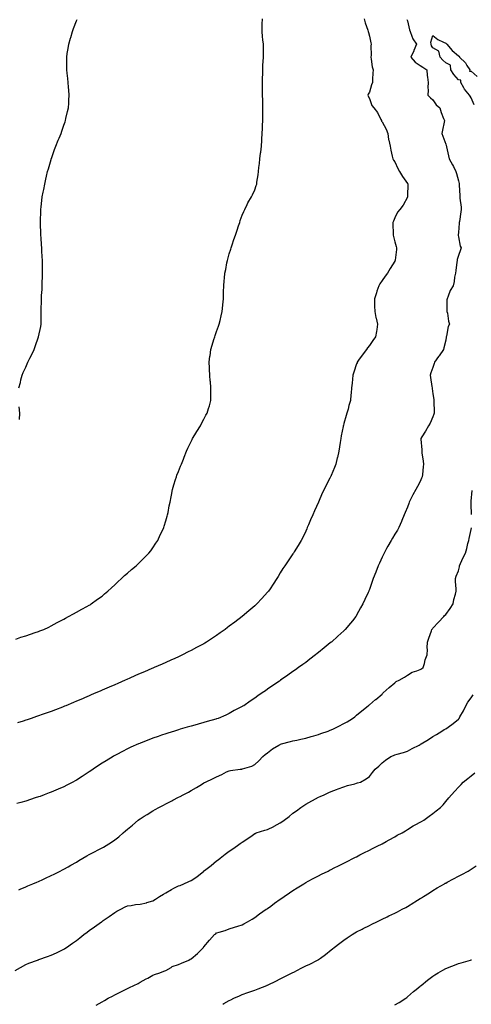
# Model space of a CAD drawing. Units: inches. Extents: x 865523 to 868163, y 7216058 to 7218698.
# Drawn here: x 867323 to 867678, y 7217457 to 7218231 of the extents above; entities that cross this region are included whole.
import ezdxf

# ---------------------------------------------------------------- set-up
doc = ezdxf.new("R2010")
doc.units = ezdxf.units.IN
doc.header["$MEASUREMENT"] = 0
doc.layers.add('Contour_86557216', color=7, linetype='Continuous', true_color=0x408927)

msp = doc.modelspace()

# ---------------------------------------------------------------- linework, layer by layer
at = {"layer": 'Contour_86557216'}
for points in [[(867320.44, 7217744.3, 3328), (867324.25, 7217745.73, 3328), (867328.05, 7217746.94, 3328), (867331.73, 7217748.23, 3328), (867335.59, 7217749.46, 3328), (867338.05, 7217750.28, 3328), (867339.2, 7217750.77, 3328), (867342.2, 7217751.92, 3328), (867346.19, 7217753.78, 3328), (867348.05, 7217754.65, 3328), (867352.75, 7217757.23, 3328), (867353.94, 7217757.82, 3328), (867358.05, 7217759.91, 3328), (867359.31, 7217760.65, 3328), (867361.79, 7217761.92, 3328), (867365.75, 7217764.22, 3328), (867368.05, 7217765.44, 3328), (867372.12, 7217767.86, 3328), (867375.97, 7217769.85, 3328), (867378.05, 7217770.96, 3328), (867378.63, 7217771.33, 3328), (867379.57, 7217771.92, 3328), (867384.42, 7217775.55, 3328), (867388.05, 7217778.09, 3328), (867390.09, 7217779.89, 3328), (867392.56, 7217781.92, 3328), (867395.38, 7217784.6, 3328), (867398.05, 7217786.88, 3328), (867400.58, 7217789.38, 3328), (867403.44, 7217791.92, 3328), (867405.81, 7217794.17, 3328), (867408.05, 7217796.08, 3328), (867411.1, 7217798.87, 3328), (867414.73, 7217801.92, 3328), (867416.45, 7217803.52, 3328), (867418.05, 7217804.97, 3328), (867421.5, 7217808.46, 3328), (867424.91, 7217811.92, 3328), (867426.27, 7217813.7, 3328), (867428.05, 7217816.08, 3328), (867430.38, 7217819.6, 3328), (867431.87, 7217821.92, 3328), (867433.81, 7217826.16, 3328), (867435.16, 7217829.03, 3328), (867436.5, 7217831.92, 3328), (867436.83, 7217833.15, 3328), (867438.05, 7217837.21, 3328), (867439.13, 7217840.85, 3328), (867439.51, 7217841.92, 3328), (867439.89, 7217843.76, 3328), (867440.84, 7217849.13, 3328), (867441.47, 7217851.92, 3328), (867442.36, 7217856.24, 3328), (867442.6, 7217857.37, 3328), (867443.5, 7217861.92, 3328), (867444.53, 7217865.44, 3328), (867445.83, 7217869.69, 3328), (867446.51, 7217871.92, 3328), (867446.92, 7217873.05, 3328), (867448.05, 7217876.06, 3328), (867449.75, 7217880.22, 3328), (867450.36, 7217881.92, 3328), (867452, 7217885.87, 3328), (867452.61, 7217887.35, 3328), (867454.51, 7217891.92, 3328), (867455.55, 7217894.42, 3328), (867458.05, 7217899.73, 3328), (867458.79, 7217901.18, 3328), (867459.21, 7217901.92, 3328), (867460.89, 7217904.77, 3328), (867462.46, 7217907.51, 3328), (867465.4, 7217911.92, 3328), (867466.24, 7217913.74, 3328), (867468.05, 7217917.23, 3328), (867469.7, 7217920.28, 3328), (867470.65, 7217921.92, 3328), (867471.71, 7217925.57, 3328), (867472.34, 7217927.62, 3328), (867473.5, 7217931.92, 3328), (867473.61, 7217936.37, 3328), (867473.56, 7217937.43, 3328), (867473.61, 7217941.92, 3328), (867473.14, 7217946.82, 3328), (867473.11, 7217946.98, 3328), (867472.67, 7217951.92, 3328), (867472.39, 7217956.26, 3328), (867472.39, 7217957.58, 3328), (867472.1, 7217961.92, 3328), (867472.83, 7217966.71, 3328), (867472.9, 7217967.08, 3328), (867473.54, 7217971.92, 3328), (867474.58, 7217975.38, 3328), (867475.99, 7217979.87, 3328), (867476.64, 7217981.92, 3328), (867476.98, 7217982.99, 3328), (867478.05, 7217986.08, 3328), (867479.6, 7217990.36, 3328), (867480.17, 7217991.92, 3328), (867480.81, 7217994.67, 3328), (867481.62, 7217998.35, 3328), (867482.48, 7218001.92, 3328), (867482.91, 7218006.78, 3328), (867482.93, 7218007.04, 3328), (867483.36, 7218011.92, 3328), (867483.53, 7218016.43, 3328), (867483.56, 7218017.43, 3328), (867483.73, 7218021.92, 3328), (867484.09, 7218025.87, 3328), (867484.26, 7218028.13, 3328), (867484.61, 7218031.92, 3328), (867485.19, 7218034.77, 3328), (867486.2, 7218040.06, 3328), (867486.58, 7218041.92, 3328), (867486.9, 7218043.07, 3328), (867488.05, 7218047.29, 3328), (867489.14, 7218050.83, 3328), (867489.51, 7218051.92, 3328), (867490.29, 7218054.17, 3328), (867491.64, 7218058.33, 3328), (867492.94, 7218061.92, 3328), (867494.09, 7218065.88, 3328), (867495.29, 7218069.15, 3328), (867496.18, 7218071.92, 3328), (867496.57, 7218073.4, 3328), (867498.05, 7218077.51, 3328), (867499.38, 7218080.59, 3328), (867500.13, 7218081.92, 3328), (867502.16, 7218086.02, 3328), (867502.7, 7218087.27, 3328), (867505.48, 7218091.92, 3328), (867506.34, 7218093.64, 3328), (867508.05, 7218097.6, 3328), (867509.18, 7218100.79, 3328), (867509.57, 7218101.92, 3328), (867509.78, 7218103.64, 3328), (867510.62, 7218109.34, 3328), (867510.91, 7218111.92, 3328), (867511.2, 7218115.06, 3328), (867511.66, 7218118.31, 3328), (867511.99, 7218121.92, 3328), (867512.58, 7218126.45, 3328), (867512.73, 7218127.25, 3328), (867513.29, 7218131.92, 3328), (867513.58, 7218136.39, 3328), (867513.6, 7218137.47, 3328), (867513.85, 7218141.92, 3328), (867514.15, 7218145.83, 3328), (867514.23, 7218148.09, 3328), (867514.49, 7218151.92, 3328), (867514.49, 7218155.47, 3328), (867514.4, 7218158.27, 3328), (867514.43, 7218161.92, 3328), (867514.38, 7218165.59, 3328), (867514.26, 7218168.13, 3328), (867514.2, 7218171.92, 3328), (867514.14, 7218175.83, 3328), (867514.12, 7218177.99, 3328), (867514.07, 7218181.92, 3328), (867514.14, 7218185.83, 3328), (867514.24, 7218188.11, 3328), (867514.33, 7218191.92, 3328), (867514.47, 7218195.51, 3328), (867514.67, 7218198.54, 3328), (867514.84, 7218201.92, 3328), (867514.83, 7218205.14, 3328), (867514.78, 7218208.66, 3328), (867514.78, 7218211.92, 3328), (867514.46, 7218215.51, 3328), (867514.18, 7218218.05, 3328), (867513.91, 7218221.92, 3328), (867513.95, 7218226.02, 3328), (867513.95, 7218227.82, 3328), (867514, 7218231.92, 3328)], [(867627.55, 7218231.41, 3326), (867628.05, 7218230.47, 3326), (867629.55, 7218223.42, 3326), (867630, 7218221.92, 3326), (867631.54, 7218218.44, 3326), (867632.28, 7218216.16, 3326), (867635.07, 7218211.92, 3326), (867633.02, 7218206.96, 3326), (867632.95, 7218206.82, 3326), (867630.59, 7218201.92, 3326), (867633.95, 7218197.82, 3326), (867638.05, 7218195.22, 3326), (867640.1, 7218193.97, 3326), (867643.23, 7218191.92, 3326), (867643.57, 7218187.45, 3326), (867643.86, 7218186.12, 3326), (867644.27, 7218181.92, 3326), (867644.06, 7218177.94, 3326), (867644.15, 7218175.83, 3326), (867643.9, 7218171.92, 3326), (867646.05, 7218169.91, 3326), (867648.05, 7218168.23, 3326), (867650.59, 7218164.46, 3326), (867653.41, 7218161.92, 3326), (867654.51, 7218158.38, 3326), (867656.43, 7218153.54, 3326), (867657.01, 7218151.92, 3326), (867656.78, 7218150.65, 3326), (867655.48, 7218144.5, 3326), (867655.05, 7218141.92, 3326), (867655.83, 7218139.71, 3326), (867658.05, 7218133.44, 3326), (867658.47, 7218132.33, 3326), (867658.61, 7218131.92, 3326), (867658.78, 7218131.2, 3326), (867660.34, 7218124.21, 3326), (867660.86, 7218121.92, 3326), (867663.4, 7218117.27, 3326), (867664.05, 7218115.92, 3326), (867666.05, 7218111.92, 3326), (867666.4, 7218110.28, 3326), (867668.05, 7218104.46, 3326), (867668.61, 7218102.49, 3326), (867668.72, 7218101.92, 3326), (867668.73, 7218101.24, 3326), (867669.11, 7218092.97, 3326), (867669.12, 7218091.92, 3326), (867669.14, 7218090.83, 3326), (867670.13, 7218083.99, 3326), (867670.16, 7218081.92, 3326), (867669.82, 7218080.14, 3326), (867668.85, 7218072.72, 3326), (867668.72, 7218071.92, 3326), (867668.69, 7218071.28, 3326), (867668.05, 7218064.05, 3326), (867667.82, 7218062.15, 3326), (867667.81, 7218061.92, 3326), (867667.82, 7218061.69, 3326), (867668.05, 7218060.61, 3326), (867669.43, 7218053.31, 3326), (867670.29, 7218051.92, 3326), (867669.56, 7218050.42, 3326), (867668.05, 7218045.83, 3326), (867667.13, 7218042.84, 3326), (867666.93, 7218041.92, 3326), (867666.75, 7218040.63, 3326), (867665.9, 7218034.07, 3326), (867665.62, 7218031.92, 3326), (867665.08, 7218028.95, 3326), (867664.66, 7218025.32, 3326), (867663.93, 7218021.92, 3326), (867661.64, 7218018.33, 3326), (867659.95, 7218013.81, 3326), (867659.07, 7218011.92, 3326), (867659.05, 7218010.92, 3326), (867659.02, 7218002.9, 3326), (867659, 7218001.92, 3326), (867659.34, 7218000.63, 3326), (867660.31, 7217994.19, 3326), (867661.12, 7217991.92, 3326), (867659.97, 7217989.99, 3326), (867658.66, 7217982.53, 3326), (867658.45, 7217981.92, 3326), (867658.41, 7217981.55, 3326), (867658.05, 7217979.26, 3326), (867656.59, 7217973.38, 3326), (867656.18, 7217971.92, 3326), (867652.96, 7217967.02, 3326), (867652.51, 7217966.37, 3326), (867649.34, 7217961.92, 3326), (867649.04, 7217960.94, 3326), (867648.05, 7217957.9, 3326), (867646.47, 7217953.5, 3326), (867645.96, 7217951.92, 3326), (867646.18, 7217950.05, 3326), (867647.21, 7217942.76, 3326), (867647.31, 7217941.92, 3326), (867647.41, 7217941.28, 3326), (867648.05, 7217937.08, 3326), (867648.65, 7217932.53, 3326), (867648.73, 7217931.92, 3326), (867648.75, 7217931.22, 3326), (867648.93, 7217922.8, 3326), (867648.96, 7217921.92, 3326), (867648.74, 7217921.24, 3326), (867648.05, 7217919.05, 3326), (867645.9, 7217914.07, 3326), (867644.61, 7217911.92, 3326), (867642.09, 7217907.88, 3326), (867639.38, 7217903.25, 3326), (867638.59, 7217901.92, 3326), (867638.56, 7217901.41, 3326), (867639.25, 7217893.13, 3326), (867639.19, 7217891.92, 3326), (867639.36, 7217890.61, 3326), (867640.44, 7217884.3, 3326), (867640.71, 7217881.92, 3326), (867640.32, 7217879.65, 3326), (867639.7, 7217873.58, 3326), (867639.45, 7217871.92, 3326), (867639.07, 7217870.9, 3326), (867638.05, 7217868.31, 3326), (867635.81, 7217864.17, 3326), (867634.54, 7217861.92, 3326), (867632.24, 7217857.72, 3326), (867630.69, 7217854.56, 3326), (867629.35, 7217851.92, 3326), (867629.1, 7217850.87, 3326), (867628.05, 7217847.99, 3326), (867626.21, 7217843.76, 3326), (867625.33, 7217841.92, 3326), (867623.61, 7217837.49, 3326), (867623.33, 7217836.65, 3326), (867621.19, 7217831.92, 3326), (867620.08, 7217829.89, 3326), (867618.05, 7217826.76, 3326), (867616.27, 7217823.7, 3326), (867615.29, 7217821.92, 3326), (867612.64, 7217817.33, 3326), (867611.62, 7217815.49, 3326), (867609.63, 7217811.92, 3326), (867609.11, 7217810.87, 3326), (867608.05, 7217808.58, 3326), (867605.96, 7217804.01, 3326), (867605, 7217801.92, 3326), (867603.15, 7217797.02, 3326), (867603.1, 7217796.88, 3326), (867601.11, 7217791.92, 3326), (867600.32, 7217789.65, 3326), (867598.05, 7217783.35, 3326), (867597.68, 7217782.29, 3326), (867597.55, 7217781.92, 3326), (867597.12, 7217780.98, 3326), (867594.56, 7217775.42, 3326), (867592.88, 7217771.92, 3326), (867591.21, 7217768.76, 3326), (867588.05, 7217763.01, 3326), (867587.65, 7217762.31, 3326), (867587.41, 7217761.92, 3326), (867584.87, 7217758.74, 3326), (867583.26, 7217756.71, 3326), (867579.1, 7217751.92, 3326), (867578.59, 7217751.39, 3326), (867578.05, 7217750.87, 3326), (867573.42, 7217746.55, 3326), (867568.2, 7217741.92, 3326), (867568.12, 7217741.84, 3326), (867568.05, 7217741.78, 3326), (867567.36, 7217741.24, 3326), (867562.61, 7217737.37, 3326), (867558.05, 7217733.7, 3326), (867557.05, 7217732.92, 3326), (867555.77, 7217731.92, 3326), (867551.42, 7217728.54, 3326), (867548.05, 7217725.94, 3326), (867545.72, 7217724.24, 3326), (867542.52, 7217721.92, 3326), (867539.93, 7217720.05, 3326), (867538.05, 7217718.68, 3326), (867534.07, 7217715.9, 3326), (867528.34, 7217711.92, 3326), (867528.17, 7217711.8, 3326), (867528.05, 7217711.72, 3326), (867527.4, 7217711.28, 3326), (867522.27, 7217707.7, 3326), (867518.05, 7217704.81, 3326), (867516.35, 7217703.62, 3326), (867513.89, 7217701.92, 3326), (867510.44, 7217699.54, 3326), (867508.05, 7217697.9, 3326), (867504.53, 7217695.44, 3326), (867499.41, 7217691.92, 3326), (867498.49, 7217691.47, 3326), (867498.05, 7217691.28, 3326), (867496.69, 7217690.55, 3326), (867491.79, 7217688.17, 3326), (867488.05, 7217685.77, 3326), (867485.4, 7217684.56, 3326), (867479.37, 7217681.92, 3326), (867478.35, 7217681.61, 3326), (867478.05, 7217681.49, 3326), (867477.43, 7217681.3, 3326), (867470.58, 7217679.38, 3326), (867468.05, 7217678.64, 3326), (867463.57, 7217677.45, 3326), (867462.74, 7217677.23, 3326), (867458.05, 7217675.94, 3326), (867454.96, 7217675.01, 3326), (867449.47, 7217673.35, 3326), (867448.05, 7217672.92, 3326), (867447.3, 7217672.68, 3326), (867444.91, 7217671.92, 3326), (867439.66, 7217670.32, 3326), (867438.05, 7217669.77, 3326), (867434.75, 7217668.62, 3326), (867432.2, 7217667.76, 3326), (867428.05, 7217666.3, 3326), (867424.86, 7217665.1, 3326), (867418.9, 7217662.78, 3326), (867418.05, 7217662.45, 3326), (867417.67, 7217662.29, 3326), (867416.79, 7217661.92, 3326), (867410.79, 7217659.19, 3326), (867408.05, 7217657.88, 3326), (867404.09, 7217655.88, 3326), (867399.71, 7217653.58, 3326), (867398.05, 7217652.72, 3326), (867397.54, 7217652.43, 3326), (867396.66, 7217651.92, 3326), (867391.3, 7217648.68, 3326), (867388.05, 7217646.63, 3326), (867385.2, 7217644.77, 3326), (867380.96, 7217641.92, 3326), (867379.23, 7217640.75, 3326), (867378.05, 7217639.91, 3326), (867373.17, 7217636.8, 3326), (867372.47, 7217636.33, 3326), (867368.05, 7217633.48, 3326), (867367.01, 7217632.96, 3326), (867365.04, 7217631.92, 3326), (867360.46, 7217629.52, 3326), (867358.05, 7217628.25, 3326), (867353.6, 7217626.37, 3326), (867351.67, 7217625.55, 3326), (867348.05, 7217624.01, 3326), (867346.56, 7217623.4, 3326), (867342.7, 7217621.92, 3326), (867339.31, 7217620.65, 3326), (867338.05, 7217620.22, 3326), (867335.53, 7217619.4, 3326), (867331.83, 7217618.15, 3326), (867328.05, 7217616.94, 3326), (867324.17, 7217615.81, 3326), (867321.11, 7217614.99, 3326)], [(867593.91, 7218231.92, 3327), (867594.84, 7218228.7, 3327), (867596.88, 7218223.09, 3327), (867597.25, 7218221.92, 3327), (867597.39, 7218221.26, 3327), (867598.05, 7218218.38, 3327), (867599.24, 7218213.11, 3327), (867599.48, 7218211.92, 3327), (867599.31, 7218210.65, 3327), (867599.4, 7218203.27, 3327), (867599.27, 7218201.92, 3327), (867599.61, 7218200.36, 3327), (867600.34, 7218194.21, 3327), (867601.01, 7218191.92, 3327), (867600.84, 7218189.13, 3327), (867600.65, 7218184.52, 3327), (867600.5, 7218181.92, 3327), (867599.82, 7218180.14, 3327), (867598.05, 7218174.42, 3327), (867597.16, 7218172.82, 3327), (867596.8, 7218171.92, 3327), (867597.22, 7218171.1, 3327), (867598.05, 7218169.26, 3327), (867599.94, 7218163.81, 3327), (867601.5, 7218161.92, 3327), (867604.46, 7218158.33, 3327), (867607.05, 7218152.92, 3327), (867607.61, 7218151.92, 3327), (867607.71, 7218151.59, 3327), (867608.05, 7218151.04, 3327), (867611.34, 7218145.2, 3327), (867612.55, 7218141.92, 3327), (867613.19, 7218137.06, 3327), (867613.38, 7218136.59, 3327), (867614.39, 7218131.92, 3327), (867614.84, 7218128.72, 3327), (867616.09, 7218123.87, 3327), (867616.44, 7218121.92, 3327), (867617.09, 7218120.96, 3327), (867618.05, 7218119.63, 3327), (867620.31, 7218114.19, 3327), (867621.8, 7218111.92, 3327), (867624.17, 7218108.03, 3327), (867628.05, 7218102.51, 3327), (867628.26, 7218102.13, 3327), (867628.38, 7218101.92, 3327), (867628.37, 7218101.61, 3327), (867628.05, 7218093.17, 3327), (867627.99, 7218091.98, 3327), (867627.99, 7218091.92, 3327), (867627.92, 7218091.78, 3327), (867624.5, 7218085.47, 3327), (867621.97, 7218081.92, 3327), (867620.11, 7218079.85, 3327), (867618.05, 7218075.38, 3327), (867616.97, 7218072.99, 3327), (867616.6, 7218071.92, 3327), (867616.56, 7218070.44, 3327), (867616.77, 7218063.21, 3327), (867616.72, 7218061.92, 3327), (867616.94, 7218060.81, 3327), (867618.05, 7218056.74, 3327), (867619.11, 7218052.97, 3327), (867619.45, 7218051.92, 3327), (867619.27, 7218050.71, 3327), (867618.32, 7218042.19, 3327), (867618.28, 7218041.92, 3327), (867618.2, 7218041.78, 3327), (867618.05, 7218041.55, 3327), (867614.3, 7218035.67, 3327), (867612.21, 7218031.92, 3327), (867610.38, 7218029.6, 3327), (867608.05, 7218026.12, 3327), (867606.38, 7218023.6, 3327), (867605.39, 7218021.92, 3327), (867604.04, 7218017.92, 3327), (867603.54, 7218016.43, 3327), (867602.05, 7218011.92, 3327), (867602.2, 7218007.76, 3327), (867602.17, 7218006.04, 3327), (867602.32, 7218001.92, 3327), (867603.26, 7217997.13, 3327), (867603.46, 7217996.51, 3327), (867604.56, 7217991.92, 3327), (867603.9, 7217987.78, 3327), (867603.76, 7217986.22, 3327), (867602.98, 7217981.92, 3327), (867600.83, 7217979.15, 3327), (867598.05, 7217975.2, 3327), (867596.7, 7217973.27, 3327), (867595.8, 7217971.92, 3327), (867592.44, 7217967.53, 3327), (867589.61, 7217963.48, 3327), (867588.5, 7217961.92, 3327), (867588.38, 7217961.59, 3327), (867588.05, 7217960.63, 3327), (867585.84, 7217954.13, 3327), (867585.18, 7217951.92, 3327), (867584.79, 7217948.66, 3327), (867584.49, 7217945.47, 3327), (867584.06, 7217941.92, 3327), (867583.67, 7217937.55, 3327), (867583.55, 7217936.41, 3327), (867583.16, 7217931.92, 3327), (867582.01, 7217927.96, 3327), (867581.31, 7217925.18, 3327), (867580.42, 7217921.92, 3327), (867579.77, 7217920.2, 3327), (867578.05, 7217913.78, 3327), (867577.66, 7217912.31, 3327), (867577.58, 7217911.92, 3327), (867577.47, 7217911.33, 3327), (867575.98, 7217903.99, 3327), (867575.57, 7217901.92, 3327), (867575.08, 7217898.95, 3327), (867574.6, 7217895.38, 3327), (867573.99, 7217891.92, 3327), (867572.94, 7217887.04, 3327), (867572.85, 7217886.72, 3327), (867571.72, 7217881.92, 3327), (867570.67, 7217879.3, 3327), (867568.05, 7217872.97, 3327), (867567.71, 7217872.25, 3327), (867567.56, 7217871.92, 3327), (867567.07, 7217870.94, 3327), (867564.26, 7217865.71, 3327), (867562.61, 7217861.92, 3327), (867561.06, 7217858.91, 3327), (867558.08, 7217851.96, 3327), (867558.06, 7217851.9, 3327), (867558.05, 7217851.88, 3327), (867554.92, 7217845.05, 3327), (867553.65, 7217841.92, 3327), (867551.92, 7217838.05, 3327), (867550.22, 7217834.09, 3327), (867549.27, 7217831.92, 3327), (867548.9, 7217831.06, 3327), (867548.05, 7217829.13, 3327), (867545.68, 7217824.28, 3327), (867544.49, 7217821.92, 3327), (867542.16, 7217817.82, 3327), (867538.99, 7217812.86, 3327), (867538.4, 7217811.92, 3327), (867538.27, 7217811.71, 3327), (867538.05, 7217811.33, 3327), (867534.2, 7217805.77, 3327), (867531.64, 7217801.92, 3327), (867530.21, 7217799.75, 3327), (867528.05, 7217796.28, 3327), (867526.35, 7217793.62, 3327), (867525.37, 7217791.92, 3327), (867522.44, 7217787.53, 3327), (867520.05, 7217783.91, 3327), (867518.72, 7217781.92, 3327), (867518.4, 7217781.57, 3327), (867518.05, 7217781.18, 3327), (867513.66, 7217776.31, 3327), (867509.69, 7217771.92, 3327), (867508.8, 7217771.18, 3327), (867508.05, 7217770.53, 3327), (867503.44, 7217766.53, 3327), (867498.05, 7217761.92, 3327), (867492.31, 7217757.66, 3327), (867488.05, 7217754.38, 3327), (867486.61, 7217753.37, 3327), (867484.71, 7217751.92, 3327), (867480.79, 7217749.17, 3327), (867478.05, 7217747.23, 3327), (867474.84, 7217745.12, 3327), (867470.05, 7217741.92, 3327), (867468.83, 7217741.14, 3327), (867468.05, 7217740.65, 3327), (867465.3, 7217739.17, 3327), (867462.38, 7217737.58, 3327), (867458.05, 7217735.24, 3327), (867455.81, 7217734.15, 3327), (867451.35, 7217731.92, 3327), (867449.1, 7217730.87, 3327), (867448.05, 7217730.38, 3327), (867445.28, 7217729.15, 3327), (867442.19, 7217727.78, 3327), (867438.05, 7217725.92, 3327), (867435.28, 7217724.69, 3327), (867429.04, 7217721.92, 3327), (867428.35, 7217721.63, 3327), (867428.05, 7217721.49, 3327), (867427.28, 7217721.16, 3327), (867421.39, 7217718.58, 3327), (867418.05, 7217717.12, 3327), (867414.44, 7217715.53, 3327), (867409.48, 7217713.35, 3327), (867408.05, 7217712.72, 3327), (867407.5, 7217712.47, 3327), (867406.24, 7217711.92, 3327), (867400.52, 7217709.46, 3327), (867398.05, 7217708.4, 3327), (867393.54, 7217706.43, 3327), (867391.83, 7217705.71, 3327), (867388.05, 7217704.07, 3327), (867386.56, 7217703.4, 3327), (867383.13, 7217701.92, 3327), (867379.56, 7217700.42, 3327), (867378.05, 7217699.77, 3327), (867374.24, 7217698.11, 3327), (867372.58, 7217697.39, 3327), (867368.05, 7217695.42, 3327), (867365.6, 7217694.38, 3327), (867359.72, 7217691.92, 3327), (867358.54, 7217691.43, 3327), (867358.05, 7217691.22, 3327), (867356.9, 7217690.77, 3327), (867351.36, 7217688.62, 3327), (867348.05, 7217687.35, 3327), (867344.04, 7217685.94, 3327), (867341.02, 7217684.89, 3327), (867338.05, 7217683.85, 3327), (867336.6, 7217683.37, 3327), (867332.24, 7217681.92, 3327), (867329.11, 7217680.87, 3327), (867328.05, 7217680.51, 3327), (867325.97, 7217679.85, 3327), (867321.56, 7217678.4, 3327)], [(867322.73, 7217941.92, 3329), (867323.87, 7217946.1, 3329), (867324.33, 7217948.21, 3329), (867325.27, 7217951.92, 3329), (867326.18, 7217953.8, 3329), (867328.05, 7217957.96, 3329), (867329.24, 7217960.73, 3329), (867329.7, 7217961.92, 3329), (867331.4, 7217965.28, 3329), (867332.52, 7217967.45, 3329), (867334.76, 7217971.92, 3329), (867335.54, 7217974.44, 3329), (867338.05, 7217981.82, 3329), (867338.07, 7217981.9, 3329), (867338.09, 7217981.92, 3329), (867338.1, 7217981.96, 3329), (867339.85, 7217990.12, 3329), (867340.23, 7217991.92, 3329), (867340.26, 7217994.13, 3329), (867340.22, 7217999.75, 3329), (867340.26, 7218001.92, 3329), (867340.31, 7218004.17, 3329), (867340.48, 7218009.5, 3329), (867340.51, 7218011.92, 3329), (867340.61, 7218014.48, 3329), (867340.88, 7218019.09, 3329), (867340.99, 7218021.92, 3329), (867341.08, 7218024.95, 3329), (867341.25, 7218028.72, 3329), (867341.35, 7218031.92, 3329), (867341.34, 7218035.2, 3329), (867341.32, 7218038.66, 3329), (867341.32, 7218041.92, 3329), (867341.11, 7218044.99, 3329), (867340.8, 7218049.17, 3329), (867340.62, 7218051.92, 3329), (867340.45, 7218054.32, 3329), (867340.16, 7218059.81, 3329), (867340.03, 7218061.92, 3329), (867339.92, 7218063.8, 3329), (867339.76, 7218070.2, 3329), (867339.67, 7218071.92, 3329), (867339.7, 7218073.56, 3329), (867339.91, 7218080.06, 3329), (867339.94, 7218081.92, 3329), (867340.15, 7218084.03, 3329), (867340.8, 7218089.17, 3329), (867341.06, 7218091.92, 3329), (867341.78, 7218095.65, 3329), (867342.24, 7218097.74, 3329), (867342.98, 7218101.92, 3329), (867343.97, 7218106, 3329), (867344.46, 7218108.33, 3329), (867345.3, 7218111.92, 3329), (867345.94, 7218114.03, 3329), (867348.05, 7218121.39, 3329), (867348.17, 7218121.8, 3329), (867348.2, 7218121.92, 3329), (867348.28, 7218122.15, 3329), (867350.78, 7218129.19, 3329), (867351.7, 7218131.92, 3329), (867353.54, 7218136.43, 3329), (867354.25, 7218138.11, 3329), (867355.83, 7218141.92, 3329), (867356.41, 7218143.56, 3329), (867358.05, 7218148.33, 3329), (867358.97, 7218151, 3329), (867359.29, 7218151.92, 3329), (867359.67, 7218153.54, 3329), (867360.93, 7218159.05, 3329), (867361.63, 7218161.92, 3329), (867361.88, 7218165.75, 3329), (867361.95, 7218168.01, 3329), (867362.23, 7218171.92, 3329), (867361.99, 7218175.87, 3329), (867361.76, 7218178.21, 3329), (867361.52, 7218181.92, 3329), (867361.22, 7218185.08, 3329), (867360.69, 7218189.28, 3329), (867360.45, 7218191.92, 3329), (867360.45, 7218194.32, 3329), (867360.32, 7218199.65, 3329), (867360.3, 7218201.92, 3329), (867360.75, 7218204.62, 3329), (867361.36, 7218208.6, 3329), (867361.93, 7218211.92, 3329), (867363.29, 7218216.69, 3329), (867363.49, 7218217.37, 3329), (867364.8, 7218221.92, 3329), (867365.71, 7218224.26, 3329), (867368.05, 7218230.3, 3329), (867368.52, 7218231.45, 3329)], [(867680.51, 7218164.38, 3325), (867678.05, 7218169.83, 3325), (867677.23, 7218171.1, 3325), (867676.75, 7218171.92, 3325), (867672.78, 7218176.65, 3325), (867672.32, 7218177.64, 3325), (867669.96, 7218181.92, 3325), (867669.92, 7218183.8, 3325), (867668.05, 7218183.93, 3325), (867664.36, 7218188.23, 3325), (867662.2, 7218191.92, 3325), (867661.77, 7218195.63, 3325), (867658.05, 7218197.27, 3325), (867655.71, 7218199.58, 3325), (867653.66, 7218201.92, 3325), (867652.73, 7218206.61, 3325), (867648.05, 7218209.03, 3325), (867646.81, 7218210.69, 3325), (867646.63, 7218211.92, 3325), (867646.36, 7218213.62, 3325), (867648.05, 7218218.87, 3325), (867651.76, 7218215.63, 3325), (867656.24, 7218213.74, 3325), (867658.05, 7218212.76, 3325), (867658.54, 7218212.41, 3325), (867658.85, 7218211.92, 3325), (867663.1, 7218206.98, 3325), (867668.05, 7218202.8, 3325), (867668.64, 7218202.51, 3325), (867668.99, 7218201.92, 3325), (867673.48, 7218197.35, 3325), (867674.67, 7218195.3, 3325), (867676.87, 7218191.92, 3325), (867676.84, 7218190.71, 3325), (867678.05, 7218190.81, 3325), (867682.75, 7218186.63, 3325)], [(867323.15, 7217917.02, 3329), (867323.46, 7217921.92, 3329), (867322.96, 7217926.82, 3329)], [(867678.43, 7217842.31, 3325), (867678.05, 7217850.36, 3325), (867677.98, 7217851.84, 3325), (867677.96, 7217851.92, 3325), (867677.98, 7217852, 3325), (867678.05, 7217852.62, 3325), (867678.94, 7217861.04, 3325)], [(867322.75, 7217547.21, 3325), (867323.78, 7217547.64, 3325), (867328.05, 7217549.44, 3325), (867329.77, 7217550.2, 3325), (867333.72, 7217551.92, 3325), (867336.73, 7217553.23, 3325), (867338.05, 7217553.8, 3325), (867341.47, 7217555.34, 3325), (867343.63, 7217556.33, 3325), (867348.05, 7217558.31, 3325), (867350.44, 7217559.54, 3325), (867355.22, 7217561.92, 3325), (867357.1, 7217562.88, 3325), (867358.05, 7217563.33, 3325), (867361.32, 7217565.2, 3325), (867363.52, 7217566.45, 3325), (867368.05, 7217568.97, 3325), (867369.88, 7217570.08, 3325), (867373.04, 7217571.92, 3325), (867376.2, 7217573.78, 3325), (867378.05, 7217574.81, 3325), (867382.66, 7217577.31, 3325), (867384.36, 7217578.23, 3325), (867388.05, 7217580.24, 3325), (867389.17, 7217580.81, 3325), (867391.18, 7217581.92, 3325), (867395.39, 7217584.58, 3325), (867398.05, 7217586.55, 3325), (867401.14, 7217588.83, 3325), (867404.72, 7217591.92, 3325), (867406.52, 7217593.46, 3325), (867408.05, 7217594.83, 3325), (867411.9, 7217598.07, 3325), (867416.41, 7217601.92, 3325), (867417.36, 7217602.6, 3325), (867418.05, 7217603.09, 3325), (867421.12, 7217604.99, 3325), (867423.51, 7217606.45, 3325), (867428.05, 7217609.26, 3325), (867429.78, 7217610.2, 3325), (867432.78, 7217611.92, 3325), (867436.27, 7217613.7, 3325), (867438.05, 7217614.67, 3325), (867442.88, 7217617.1, 3325), (867443.65, 7217617.53, 3325), (867448.05, 7217619.91, 3325), (867449.39, 7217620.57, 3325), (867451.74, 7217621.92, 3325), (867455.92, 7217624.05, 3325), (867458.05, 7217625.24, 3325), (867462.37, 7217627.6, 3325), (867466.07, 7217629.95, 3325), (867468.05, 7217631.14, 3325), (867468.53, 7217631.43, 3325), (867469.32, 7217631.92, 3325), (867475.25, 7217634.71, 3325), (867478.05, 7217636.04, 3325), (867482.12, 7217637.86, 3325), (867485.93, 7217639.81, 3325), (867488.05, 7217640.83, 3325), (867489, 7217640.96, 3325), (867496.46, 7217641.92, 3325), (867497.88, 7217642.1, 3325), (867498.05, 7217642.15, 3325), (867498.42, 7217642.29, 3325), (867505.61, 7217644.36, 3325), (867508.05, 7217645.59, 3325), (867511.31, 7217648.66, 3325), (867514.27, 7217651.92, 3325), (867516.33, 7217653.64, 3325), (867518.05, 7217654.95, 3325), (867521.99, 7217657.97, 3325), (867526.9, 7217660.77, 3325), (867528.05, 7217661.47, 3325), (867528.34, 7217661.63, 3325), (867529.11, 7217661.92, 3325), (867536.22, 7217663.76, 3325), (867538.05, 7217664.19, 3325), (867541, 7217664.87, 3325), (867544.33, 7217665.63, 3325), (867548.05, 7217666.51, 3325), (867552.28, 7217667.7, 3325), (867554.45, 7217668.33, 3325), (867558.05, 7217669.34, 3325), (867560, 7217669.97, 3325), (867565.8, 7217671.92, 3325), (867567.38, 7217672.58, 3325), (867568.05, 7217672.92, 3325), (867569.99, 7217673.85, 3325), (867574.16, 7217675.81, 3325), (867578.05, 7217677.9, 3325), (867580.65, 7217679.32, 3325), (867584.94, 7217681.92, 3325), (867586.7, 7217683.27, 3325), (867588.05, 7217684.36, 3325), (867592.18, 7217687.8, 3325), (867597.15, 7217691.92, 3325), (867597.64, 7217692.33, 3325), (867598.05, 7217692.66, 3325), (867602.82, 7217696.69, 3325), (867603.07, 7217696.9, 3325), (867608.05, 7217701.02, 3325), (867608.5, 7217701.47, 3325), (867608.97, 7217701.92, 3325), (867613.68, 7217706.3, 3325), (867618.05, 7217709.95, 3325), (867619.16, 7217710.81, 3325), (867621.53, 7217711.92, 3325), (867625.59, 7217714.38, 3325), (867628.05, 7217716.04, 3325), (867631.76, 7217718.21, 3325), (867635.33, 7217719.21, 3325), (867638.05, 7217720.26, 3325), (867639.11, 7217720.87, 3325), (867640.34, 7217721.92, 3325), (867641.35, 7217725.22, 3325), (867641.93, 7217728.03, 3325), (867643.56, 7217731.92, 3325), (867643.77, 7217736.2, 3325), (867643.6, 7217737.47, 3325), (867643.77, 7217741.92, 3325), (867644.88, 7217745.08, 3325), (867646.82, 7217750.69, 3325), (867647.25, 7217751.92, 3325), (867647.58, 7217752.39, 3325), (867648.05, 7217752.96, 3325), (867652.45, 7217757.53, 3325), (867656.46, 7217761.92, 3325), (867657.21, 7217762.76, 3325), (867658.05, 7217763.62, 3325), (867661.63, 7217768.35, 3325), (867663.79, 7217771.92, 3325), (867664.5, 7217775.47, 3325), (867665.68, 7217779.56, 3325), (867666.23, 7217781.92, 3325), (867666.19, 7217783.78, 3325), (867665.66, 7217789.54, 3325), (867665.63, 7217791.92, 3325), (867666.33, 7217793.64, 3325), (867668.05, 7217797.99, 3325), (867668.86, 7217801.1, 3325), (867669, 7217801.92, 3325), (867669.76, 7217803.62, 3325), (867671.65, 7217808.33, 3325), (867673.49, 7217811.92, 3325), (867674.52, 7217815.44, 3325), (867675.5, 7217819.36, 3325), (867676.2, 7217821.92, 3325), (867676.54, 7217823.42, 3325), (867678.05, 7217830.44, 3325), (867678.34, 7217831.63, 3325)], [(867319.76, 7217483.64, 3324), (867323.9, 7217486.06, 3324), (867328.05, 7217488.35, 3324), (867330.61, 7217489.36, 3324), (867337.38, 7217491.92, 3324), (867337.87, 7217492.1, 3324), (867338.05, 7217492.15, 3324), (867338.43, 7217492.29, 3324), (867345.23, 7217494.73, 3324), (867348.05, 7217495.73, 3324), (867352.25, 7217497.72, 3324), (867355.4, 7217499.26, 3324), (867358.05, 7217500.55, 3324), (867358.89, 7217501.08, 3324), (867360.13, 7217501.92, 3324), (867364.84, 7217505.12, 3324), (867368.05, 7217507.37, 3324), (867370.64, 7217509.34, 3324), (867373.85, 7217511.92, 3324), (867376.24, 7217513.74, 3324), (867378.05, 7217515.05, 3324), (867382.01, 7217517.97, 3324), (867387.68, 7217521.92, 3324), (867387.89, 7217522.08, 3324), (867388.05, 7217522.19, 3324), (867389.03, 7217522.9, 3324), (867393.69, 7217526.28, 3324), (867398.05, 7217529.42, 3324), (867399.62, 7217530.34, 3324), (867402.82, 7217531.92, 3324), (867406.27, 7217533.7, 3324), (867408.05, 7217534.5, 3324), (867410.91, 7217534.77, 3324), (867414.46, 7217535.51, 3324), (867418.05, 7217535.79, 3324), (867422.98, 7217536.98, 3324), (867423.18, 7217537.06, 3324), (867428.05, 7217538.4, 3324), (867430.16, 7217539.81, 3324), (867433.23, 7217541.92, 3324), (867436.24, 7217543.72, 3324), (867438.05, 7217544.77, 3324), (867442.61, 7217547.37, 3324), (867444.49, 7217548.37, 3324), (867448.05, 7217550.28, 3324), (867449.39, 7217550.57, 3324), (867452.36, 7217551.92, 3324), (867456.33, 7217553.64, 3324), (867458.05, 7217554.42, 3324), (867462.48, 7217557.49, 3324), (867467.9, 7217561.92, 3324), (867467.98, 7217562, 3324), (867468.05, 7217562.04, 3324), (867468.55, 7217562.43, 3324), (867473.65, 7217566.31, 3324), (867478.05, 7217569.93, 3324), (867479.22, 7217570.75, 3324), (867480.73, 7217571.92, 3324), (867484.89, 7217575.08, 3324), (867488.05, 7217577.64, 3324), (867490.69, 7217579.28, 3324), (867494.37, 7217581.92, 3324), (867496.5, 7217583.46, 3324), (867498.05, 7217584.62, 3324), (867502.56, 7217587.41, 3324), (867506.08, 7217589.95, 3324), (867508.05, 7217591.33, 3324), (867508.41, 7217591.55, 3324), (867509.26, 7217591.92, 3324), (867515.98, 7217593.99, 3324), (867518.05, 7217594.48, 3324), (867522.99, 7217596.98, 3324), (867523.31, 7217597.17, 3324), (867528.05, 7217599.91, 3324), (867529.27, 7217600.69, 3324), (867531.06, 7217601.92, 3324), (867535.17, 7217604.79, 3324), (867538.05, 7217607.51, 3324), (867540.69, 7217609.28, 3324), (867544.24, 7217611.92, 3324), (867546.59, 7217613.38, 3324), (867548.05, 7217614.56, 3324), (867552.94, 7217617.04, 3324), (867553.48, 7217617.35, 3324), (867558.05, 7217619.95, 3324), (867559.46, 7217620.51, 3324), (867562.63, 7217621.92, 3324), (867566.21, 7217623.76, 3324), (867568.05, 7217624.58, 3324), (867572.19, 7217626.06, 3324), (867573.47, 7217626.49, 3324), (867578.05, 7217628.17, 3324), (867580.76, 7217629.21, 3324), (867586.58, 7217630.46, 3324), (867588.05, 7217630.88, 3324), (867588.78, 7217631.2, 3324), (867591.03, 7217631.92, 3324), (867595.52, 7217634.46, 3324), (867598.05, 7217636.37, 3324), (867600.52, 7217639.46, 3324), (867602.63, 7217641.92, 3324), (867605.48, 7217644.48, 3324), (867608.05, 7217647.08, 3324), (867610.77, 7217649.21, 3324), (867614.82, 7217651.92, 3324), (867617.11, 7217652.86, 3324), (867618.05, 7217653.33, 3324), (867620.03, 7217653.89, 3324), (867624.88, 7217655.08, 3324), (867628.05, 7217656.18, 3324), (867631.82, 7217658.15, 3324), (867637.07, 7217660.94, 3324), (867638.05, 7217661.47, 3324), (867638.33, 7217661.65, 3324), (867638.79, 7217661.92, 3324), (867644.52, 7217665.46, 3324), (867648.05, 7217667.62, 3324), (867650.69, 7217669.28, 3324), (867655.07, 7217671.92, 3324), (867656.9, 7217673.07, 3324), (867658.05, 7217673.74, 3324), (867662.8, 7217677.17, 3324), (867665.21, 7217679.09, 3324), (867668.05, 7217681.31, 3324), (867668.35, 7217681.61, 3324), (867668.58, 7217681.92, 3324), (867669.24, 7217683.11, 3324), (867672.14, 7217687.84, 3324), (867673.91, 7217691.92, 3324), (867675.39, 7217694.58, 3324), (867678.05, 7217698.07, 3324), (867679.57, 7217700.4, 3324)], [(867383.56, 7217456.41, 3323), (867388.05, 7217459.03, 3323), (867389.85, 7217460.12, 3323), (867392.92, 7217461.92, 3323), (867396.31, 7217463.66, 3323), (867398.05, 7217464.52, 3323), (867402.93, 7217467.04, 3323), (867403.44, 7217467.31, 3323), (867408.05, 7217469.69, 3323), (867409.57, 7217470.4, 3323), (867413.04, 7217471.92, 3323), (867416.41, 7217473.56, 3323), (867418.05, 7217474.56, 3323), (867422.78, 7217477.19, 3323), (867423.94, 7217477.8, 3323), (867428.05, 7217480.01, 3323), (867429.36, 7217480.61, 3323), (867433.56, 7217481.92, 3323), (867436.7, 7217483.27, 3323), (867438.05, 7217483.83, 3323), (867442.34, 7217486.2, 3323), (867443.2, 7217486.76, 3323), (867448.05, 7217488.48, 3323), (867450.46, 7217489.52, 3323), (867456.19, 7217491.92, 3323), (867457.4, 7217492.56, 3323), (867458.05, 7217492.96, 3323), (867462.96, 7217497.02, 3323), (867467.65, 7217501.92, 3323), (867467.85, 7217502.12, 3323), (867468.05, 7217502.35, 3323), (867472.48, 7217507.49, 3323), (867476.44, 7217511.92, 3323), (867477.33, 7217512.64, 3323), (867478.05, 7217513.21, 3323), (867479.95, 7217513.81, 3323), (867484.75, 7217515.22, 3323), (867488.05, 7217516.39, 3323), (867492.23, 7217517.74, 3323), (867494.75, 7217518.62, 3323), (867498.05, 7217519.71, 3323), (867499.52, 7217520.46, 3323), (867502.41, 7217521.92, 3323), (867505.9, 7217524.07, 3323), (867508.05, 7217525.4, 3323), (867511.78, 7217528.19, 3323), (867517.09, 7217531.92, 3323), (867517.65, 7217532.31, 3323), (867518.05, 7217532.58, 3323), (867520.55, 7217534.42, 3323), (867523.42, 7217536.55, 3323), (867528.05, 7217539.81, 3323), (867529.3, 7217540.67, 3323), (867531.17, 7217541.92, 3323), (867535.26, 7217544.71, 3323), (867538.05, 7217546.61, 3323), (867541.31, 7217548.66, 3323), (867546.56, 7217551.92, 3323), (867547.48, 7217552.49, 3323), (867548.05, 7217552.82, 3323), (867550, 7217553.87, 3323), (867553.96, 7217556, 3323), (867558.05, 7217558.15, 3323), (867560.55, 7217559.42, 3323), (867565.57, 7217561.92, 3323), (867567.23, 7217562.74, 3323), (867568.05, 7217563.13, 3323), (867570.47, 7217564.34, 3323), (867573.91, 7217566.06, 3323), (867578.05, 7217568.11, 3323), (867580.57, 7217569.4, 3323), (867585.54, 7217571.92, 3323), (867587.2, 7217572.76, 3323), (867588.05, 7217573.19, 3323), (867590.68, 7217574.54, 3323), (867593.81, 7217576.16, 3323), (867598.05, 7217578.31, 3323), (867600.43, 7217579.54, 3323), (867605.19, 7217581.92, 3323), (867607.07, 7217582.9, 3323), (867608.05, 7217583.42, 3323), (867611.36, 7217585.22, 3323), (867613.54, 7217586.43, 3323), (867618.05, 7217588.83, 3323), (867619.95, 7217590.03, 3323), (867623.72, 7217591.92, 3323), (867626.45, 7217593.52, 3323), (867628.05, 7217594.46, 3323), (867632.49, 7217597.49, 3323), (867634.62, 7217598.48, 3323), (867638.05, 7217600.32, 3323), (867639.01, 7217600.96, 3323), (867640.83, 7217601.92, 3323), (867645, 7217604.97, 3323), (867648.05, 7217607.17, 3323), (867650.67, 7217609.3, 3323), (867653.99, 7217611.92, 3323), (867655.99, 7217613.99, 3323), (867658.05, 7217616.55, 3323), (867660.62, 7217619.36, 3323), (867662.63, 7217621.92, 3323), (867665.31, 7217624.67, 3323), (867668.05, 7217627.92, 3323), (867670.09, 7217629.89, 3323), (867671.64, 7217631.92, 3323), (867675.37, 7217634.6, 3323), (867678.05, 7217636.74, 3323), (867680.94, 7217639.03, 3323)], [(867482.85, 7217457.12, 3322), (867483.86, 7217457.74, 3322), (867488.05, 7217460.2, 3322), (867489.21, 7217460.77, 3322), (867491.65, 7217461.92, 3322), (867496.08, 7217463.89, 3322), (867498.05, 7217464.79, 3322), (867502.52, 7217466.39, 3322), (867503.3, 7217466.67, 3322), (867508.05, 7217468.37, 3322), (867510.64, 7217469.32, 3322), (867517.46, 7217471.92, 3322), (867517.88, 7217472.1, 3322), (867518.05, 7217472.15, 3322), (867518.52, 7217472.39, 3322), (867524.54, 7217475.42, 3322), (867528.05, 7217477.23, 3322), (867531.17, 7217478.8, 3322), (867537.49, 7217481.92, 3322), (867537.86, 7217482.12, 3322), (867538.05, 7217482.21, 3322), (867538.64, 7217482.51, 3322), (867544.53, 7217485.44, 3322), (867548.05, 7217487.29, 3322), (867551.22, 7217488.76, 3322), (867557.36, 7217491.92, 3322), (867557.8, 7217492.17, 3322), (867558.05, 7217492.33, 3322), (867559.58, 7217493.46, 3322), (867563.61, 7217496.35, 3322), (867568.05, 7217499.97, 3322), (867569.11, 7217500.87, 3322), (867570.31, 7217501.92, 3322), (867574.79, 7217505.18, 3322), (867578.05, 7217507.53, 3322), (867580.63, 7217509.34, 3322), (867584.49, 7217511.92, 3322), (867586.72, 7217513.25, 3322), (867588.05, 7217513.99, 3322), (867592.38, 7217516.26, 3322), (867593.26, 7217516.71, 3322), (867598.05, 7217519.19, 3322), (867599.91, 7217520.06, 3322), (867603.85, 7217521.92, 3322), (867606.68, 7217523.29, 3322), (867608.05, 7217523.99, 3322), (867612.07, 7217525.94, 3322), (867613.4, 7217526.57, 3322), (867618.05, 7217528.91, 3322), (867620.07, 7217529.91, 3322), (867623.96, 7217531.92, 3322), (867626.63, 7217533.35, 3322), (867628.05, 7217534.15, 3322), (867632.89, 7217537.08, 3322), (867633.73, 7217537.6, 3322), (867638.05, 7217540.28, 3322), (867639.06, 7217540.9, 3322), (867640.67, 7217541.92, 3322), (867645.18, 7217544.79, 3322), (867648.05, 7217546.61, 3322), (867651.38, 7217548.6, 3322), (867657.1, 7217551.92, 3322), (867657.67, 7217552.29, 3322), (867658.05, 7217552.51, 3322), (867659.31, 7217553.17, 3322), (867664.12, 7217555.85, 3322), (867668.05, 7217557.82, 3322), (867670.74, 7217559.22, 3322), (867675.65, 7217561.92, 3322), (867677.14, 7217562.84, 3322), (867678.05, 7217563.27, 3322), (867682.03, 7217565.9, 3322)], [(867618.05, 7217456.78, 3321), (867621.35, 7217458.62, 3321), (867626.66, 7217461.92, 3321), (867627.46, 7217462.51, 3321), (867628.05, 7217462.96, 3321), (867632.86, 7217467.12, 3321), (867634.91, 7217468.78, 3321), (867638.05, 7217471.35, 3321), (867638.35, 7217471.61, 3321), (867638.73, 7217471.92, 3321), (867643.82, 7217476.16, 3321), (867648.05, 7217479.3, 3321), (867649.61, 7217480.36, 3321), (867652.21, 7217481.92, 3321), (867655.89, 7217484.09, 3321), (867658.05, 7217485.2, 3321), (867662.79, 7217487.19, 3321), (867663.6, 7217487.47, 3321), (867668.05, 7217489.15, 3321), (867670.14, 7217489.83, 3321), (867677.6, 7217491.92, 3321), (867677.95, 7217492.02, 3321), (867678.05, 7217492.04, 3321), (867678.24, 7217492.12, 3321)]]:
    msp.add_polyline3d(points, dxfattribs=at)

doc.saveas('drawing.dxf')
